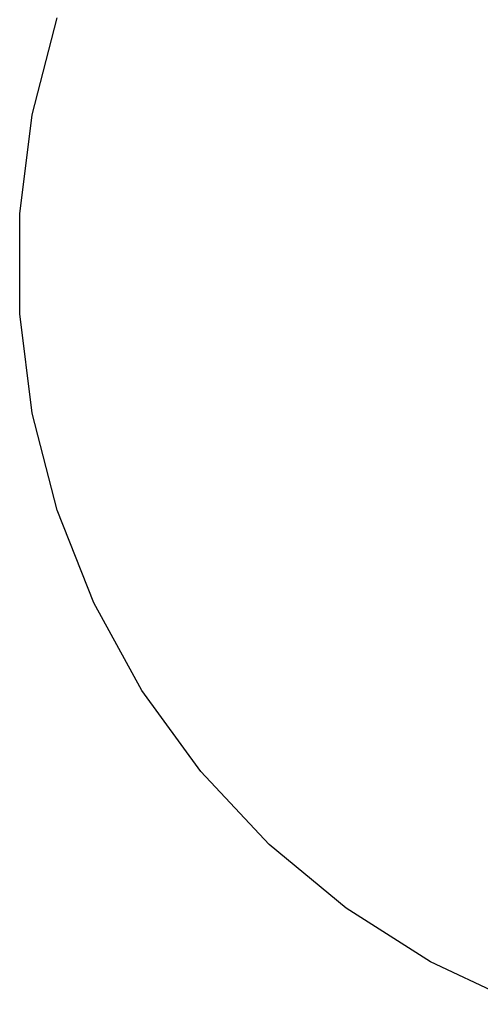
# Model space of a CAD drawing. Extents: x 0 to 4198, y 0 to 4206.
# Drawn here: x 0 to 1218, y 148 to 2748 of the extents above; entities that cross this region are included whole.
import ezdxf

# ---------------------------------------------------------------- set-up
doc = ezdxf.new("R2010")
doc.units = 0
doc.header["$LTSCALE"] = 25.4
doc.layers.get('0').update_dxf_attribs({"color": 13, "linetype": 'CONTINUOUS'})

msp = doc.modelspace()

# ---------------------------------------------------------------- linework, layer by layer
at = {"color": 28}
for p, q in [((33.1, 2497), (98.8, 2752.8)), ((0, 2235), (33.1, 2497)), ((0, 2103), (0, 2235)), ((0, 1970.9), (0, 2103)), ((33.1, 1708.9), (0, 1970.9)), ((98.8, 1453.1), (33.1, 1708.9)), ((196, 1207.6), (98.8, 1453.1)), ((323.2, 976.1), (196, 1207.6)), ((478.5, 762.5), (323.2, 976.1)), ((659.2, 570), (478.5, 762.5)), ((862.7, 401.6), (659.2, 570)), ((1085.7, 260.1), (862.7, 401.6)), ((1324.7, 147.7), (1085.7, 260.1))]:
    msp.add_line(p, q, dxfattribs=at)

doc.saveas('drawing.dxf')
